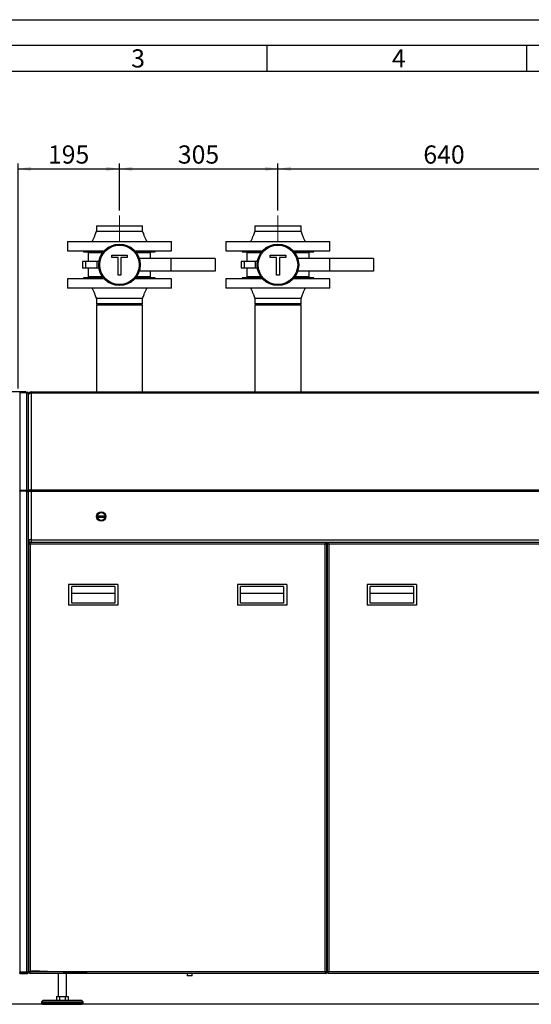
# Paper-space layout 'mit Verkleidung' of a CAD drawing. Units: millimetres. Extents: x 0 to 5940, y 0 to 4200.
# Drawn here: x 994 to 1979, y 2303 to 4200 of the extents above; entities that cross this region are included whole.
import ezdxf

# ---------------------------------------------------------------- set-up
doc = ezdxf.new("R2010")
doc.units = ezdxf.units.MM
doc.linetypes.add('CENTERX2', pattern=[20.32, 12.7, -2.54, 2.54, -2.54])
for name, color, linetype in [('1', 7, 'Continuous'), ('61', 7, 'Continuous'), ('62', 7, 'Continuous')]:
    doc.layers.add(name, color=color, linetype=linetype)
doc.styles.add('SLDTEXTSTYLE0', font='TXT', dxfattribs={"width": 0.605})
doc.styles.add('SLDTEXTSTYLE1', font='TXT', dxfattribs={"width": 0.75})
doc.dimstyles.new('SLDDIMSTYLE0', dxfattribs={"dimtxt": 35, "dimasz": 25, "dimexe": 0, "dimexo": 0.0625, "dimgap": 8.75, "dimtad": 1, "dimdec": 0, "dimrnd": 1e-09, "dimzin": 12, "dimdsep": 46, "dimtxsty": 'SLDTEXTSTYLE0', "dimsah": 1, "dimcen": 0.09, "dimadec": 0, "dimazin": 3, "dimtfac": 1, "dimtdec": 0, "dimtofl": 0, "dimtmove": 0, "dimatfit": 3, "dimfxl": 1, "dimfrac": 2, "dimtolj": 1, "dimtzin": 12, "dimarcsym": 0})
doc.dimstyles.new('SLDDIMSTYLE1', dxfattribs={"dimtxt": 35, "dimasz": 25, "dimexe": 0, "dimexo": 0.0625, "dimgap": 8.75, "dimtad": 1, "dimdec": 1, "dimrnd": 1e-09, "dimzin": 12, "dimdsep": 46, "dimtxsty": 'SLDTEXTSTYLE0', "dimsah": 1, "dimcen": 0.09, "dimadec": 0, "dimazin": 3, "dimtfac": 1, "dimtdec": 1, "dimtofl": 0, "dimtmove": 0, "dimatfit": 3, "dimfxl": 1, "dimfrac": 2, "dimtolj": 1, "dimtzin": 12, "dimarcsym": 0})

# ---------------------------------------------------------------- blocks, each defined once
blk = doc.blocks.new('_D_18')
at = {"layer": '1', "ltscale": 10}
for p, q in [((451.5, 2543.1), (351.5, 2543.1)), ((361.5, 2302.6), (361.5, 2543.1)), ((1028.5, 2302.6), (351.5, 2302.6))]:
    blk.add_line(p, q, dxfattribs=at)
for points in [[(361.5, 2543.1), (357.5, 2518.1), (365.5, 2518.1)], [(361.5, 2302.6), (365.5, 2327.6), (357.5, 2327.6)]]:
    blk.add_solid(points, dxfattribs=at)
at = {"layer": '1', "ltscale": 10, "insert": (316.4, 2382.8), "char_height": 35, "attachment_point": 1, "rotation": 90, "style": 'SLDTEXTSTYLE0'}
blk.add_mtext('241', dxfattribs=at)
blk = doc.blocks.new('_D_19')
at = {"layer": '1', "ltscale": 10}
for p, q in [((451.5, 3068.1), (281.5, 3068.1)), ((291.5, 2302.6), (291.5, 3068.1)), ((1028.5, 2302.6), (281.5, 2302.6))]:
    blk.add_line(p, q, dxfattribs=at)
for points in [[(291.5, 3068.1), (287.5, 3043.1), (295.5, 3043.1)], [(291.5, 2302.6), (295.5, 2327.6), (287.5, 2327.6)]]:
    blk.add_solid(points, dxfattribs=at)
at = {"layer": '1', "ltscale": 10, "insert": (246.4, 2645.3), "char_height": 35, "attachment_point": 1, "rotation": 90, "style": 'SLDTEXTSTYLE0'}
blk.add_mtext('766', dxfattribs=at)
blk = doc.blocks.new('_D_20')
at = {"layer": '1', "ltscale": 10}
for p, q in [((1006.5, 3482.6), (211.5, 3482.6)), ((221.5, 2302.6), (221.5, 3482.6)), ((2623.5, 2302.6), (211.5, 2302.6))]:
    blk.add_line(p, q, dxfattribs=at)
for points in [[(221.5, 3482.6), (217.5, 3457.6), (225.5, 3457.6)], [(221.5, 2302.6), (225.5, 2327.6), (217.5, 2327.6)]]:
    blk.add_solid(points, dxfattribs=at)
at = {"layer": '1', "ltscale": 10, "insert": (176.4, 2839.1), "char_height": 35, "attachment_point": 1, "rotation": 90, "style": 'SLDTEXTSTYLE0'}
blk.add_mtext('1180', dxfattribs=at)
blk = doc.blocks.new('_D_22')
at = {"layer": '1', "ltscale": 10}
for p, q in [((991.5, 3489.1), (991.5, 3922.6)), ((991.5, 3912.6), (1186.5, 3912.6)), ((1186.5, 3832.6), (1186.5, 3922.6))]:
    blk.add_line(p, q, dxfattribs=at)
for points in [[(991.5, 3912.6), (1016.5, 3908.6), (1016.5, 3916.6)], [(1186.5, 3912.6), (1161.5, 3916.6), (1161.5, 3908.6)]]:
    blk.add_solid(points, dxfattribs=at)
at = {"layer": '1', "ltscale": 10, "insert": (1048.9, 3957.7), "char_height": 35, "attachment_point": 1, "style": 'SLDTEXTSTYLE0'}
blk.add_mtext('195', dxfattribs=at)
blk = doc.blocks.new('_D_23')
at = {"layer": '1', "ltscale": 10}
for p, q in [((1186.5, 3832.6), (1186.5, 3922.6)), ((1186.5, 3912.6), (1491.5, 3912.6)), ((1491.5, 3832.6), (1491.5, 3922.6))]:
    blk.add_line(p, q, dxfattribs=at)
for points in [[(1186.5, 3912.6), (1211.5, 3908.6), (1211.5, 3916.6)], [(1491.5, 3912.6), (1466.5, 3916.6), (1466.5, 3908.6)]]:
    blk.add_solid(points, dxfattribs=at)
at = {"layer": '1', "ltscale": 10, "insert": (1298.9, 3957.7), "char_height": 35, "attachment_point": 1, "style": 'SLDTEXTSTYLE0'}
blk.add_mtext('305', dxfattribs=at)
blk = doc.blocks.new('_D_24')
at = {"layer": '1', "ltscale": 10}
for p, q in [((1491.5, 3832.6), (1491.5, 3922.6)), ((1491.5, 3912.6), (2131.5, 3912.6)), ((2131.5, 3782.6), (2131.5, 3922.6))]:
    blk.add_line(p, q, dxfattribs=at)
for points in [[(1491.5, 3912.6), (1516.5, 3908.6), (1516.5, 3916.6)], [(2131.5, 3912.6), (2106.5, 3916.6), (2106.5, 3908.6)]]:
    blk.add_solid(points, dxfattribs=at)
at = {"layer": '1', "ltscale": 10, "insert": (1771.4, 3957.7), "char_height": 35, "attachment_point": 1, "style": 'SLDTEXTSTYLE0'}
blk.add_mtext('640', dxfattribs=at)

psp = doc.layouts.new('mit Verkleidung')

# ---------------------------------------------------------------- linework, layer by layer
at = {"color": 7, "linetype": 'Continuous', "lineweight": 30, "ltscale": 10}
for p, q in [((1142.03, 3802.61), (1142.03, 3792.61)), ((1142.03, 3802.61), (1230.93, 3802.61)), ((1230.93, 3792.61), (1230.93, 3802.61)), ((1447.03, 3802.61), (1447.03, 3792.61)), ((1447.03, 3802.61), (1535.93, 3802.61)), ((1535.93, 3792.61), (1535.93, 3802.61)), ((1086.48, 3772.61), (1086.48, 3754.61)), ((1086.48, 3772.61), (1286.48, 3772.61)), ((1286.48, 3754.61), (1286.48, 3772.61)), ((1391.48, 3772.61), (1391.48, 3754.61)), ((1391.48, 3772.61), (1591.48, 3772.61)), ((1591.48, 3754.61), (1591.48, 3772.61)), ((1086.48, 3754.61), (1156.97, 3754.61)), ((1117.48, 3754.61), (1117.48, 3752.61)), ((1117.48, 3752.61), (1155.26, 3752.61)), ((1126.48, 3750.61), (1126.48, 3734.11)), ((1153.76, 3750.61), (1126.48, 3750.61)), ((1131.48, 3752.61), (1131.48, 3750.61)), ((1171.47, 3746.13), (1201.59, 3746.13)), ((1171.47, 3741.69), (1171.47, 3746.13)), ((1183.81, 3741.69), (1171.47, 3741.69)), ((1183.81, 3707.61), (1183.81, 3741.69)), ((1201.59, 3741.69), (1189.25, 3741.69)), ((1189.25, 3741.69), (1189.25, 3707.61)), ((1201.59, 3746.13), (1201.59, 3741.69)), ((1216, 3754.61), (1286.48, 3754.61)), ((1217.71, 3752.61), (1255.48, 3752.61)), ((1246.48, 3750.61), (1219.21, 3750.61)), ((1285.48, 3739.61), (1224.64, 3739.61)), ((1241.48, 3750.61), (1241.48, 3752.61)), ((1246.48, 3739.61), (1246.48, 3750.61)), ((1255.48, 3752.61), (1255.48, 3754.61)), ((1285.48, 3739.61), (1285.48, 3715.61)), ((1370.48, 3739.61), (1285.48, 3739.61)), ((1370.48, 3739.61), (1370.48, 3715.61)), ((1391.48, 3754.61), (1461.97, 3754.61)), ((1422.48, 3754.61), (1422.48, 3752.61)), ((1422.48, 3752.61), (1460.26, 3752.61)), ((1431.48, 3750.61), (1431.48, 3734.11)), ((1458.76, 3750.61), (1431.48, 3750.61)), ((1436.48, 3752.61), (1436.48, 3750.61)), ((1476.47, 3741.69), (1476.47, 3746.13)), ((1476.47, 3746.13), (1506.59, 3746.13)), ((1488.81, 3741.69), (1476.47, 3741.69)), ((1488.81, 3707.61), (1488.81, 3741.69)), ((1494.25, 3741.69), (1494.25, 3707.61)), ((1506.59, 3741.69), (1494.25, 3741.69)), ((1506.59, 3746.13), (1506.59, 3741.69)), ((1521, 3754.61), (1591.48, 3754.61)), ((1522.71, 3752.61), (1560.48, 3752.61)), ((1551.48, 3750.61), (1524.21, 3750.61)), ((1590.48, 3739.61), (1529.64, 3739.61)), ((1546.48, 3750.61), (1546.48, 3752.61)), ((1551.48, 3739.61), (1551.48, 3750.61)), ((1560.48, 3752.61), (1560.48, 3754.61)), ((1590.48, 3739.61), (1590.48, 3715.61)), ((1675.48, 3739.61), (1590.48, 3739.61)), ((1675.48, 3739.61), (1675.48, 3715.61)), ((1115.45, 3734.11), (1115.45, 3721.11)), ((1121.18, 3734.11), (1115.45, 3734.11)), ((1121.18, 3721.11), (1115.45, 3721.11)), ((1121.18, 3734.11), (1121.18, 3721.11)), ((1143.6, 3734.11), (1121.18, 3734.11)), ((1143.6, 3721.11), (1121.18, 3721.11)), ((1126.48, 3721.11), (1126.48, 3704.61)), ((1143.6, 3721.11), (1143.6, 3734.11)), ((1147.02, 3734.11), (1143.6, 3734.11)), ((1147.02, 3721.11), (1143.6, 3721.11)), ((1420.45, 3734.11), (1420.45, 3721.11)), ((1426.18, 3734.11), (1420.45, 3734.11)), ((1426.18, 3721.11), (1420.45, 3721.11)), ((1426.18, 3734.11), (1426.18, 3721.11)), ((1448.6, 3734.11), (1426.18, 3734.11)), ((1448.6, 3721.11), (1426.18, 3721.11)), ((1431.48, 3721.11), (1431.48, 3704.61)), ((1448.6, 3721.11), (1448.6, 3734.11)), ((1452.02, 3734.11), (1448.6, 3734.11)), ((1452.02, 3721.11), (1448.6, 3721.11)), ((1086.48, 3700.61), (1086.48, 3682.61)), ((1156.97, 3700.61), (1086.48, 3700.61)), ((1117.48, 3702.61), (1117.48, 3700.61)), ((1155.26, 3702.61), (1117.48, 3702.61)), ((1153.76, 3704.61), (1126.48, 3704.61)), ((1131.48, 3704.61), (1131.48, 3702.61)), ((1189.25, 3707.61), (1183.81, 3707.61)), ((1286.48, 3700.61), (1216, 3700.61)), ((1255.48, 3702.61), (1217.71, 3702.61)), ((1246.48, 3704.61), (1219.21, 3704.61)), ((1285.48, 3715.61), (1224.64, 3715.61)), ((1241.48, 3702.61), (1241.48, 3704.61)), ((1246.48, 3704.61), (1246.48, 3715.61)), ((1255.48, 3700.61), (1255.48, 3702.61)), ((1370.48, 3715.61), (1285.48, 3715.61)), ((1286.48, 3682.61), (1286.48, 3700.61)), ((1391.48, 3700.61), (1391.48, 3682.61)), ((1461.97, 3700.61), (1391.48, 3700.61)), ((1422.48, 3702.61), (1422.48, 3700.61)), ((1460.26, 3702.61), (1422.48, 3702.61)), ((1458.76, 3704.61), (1431.48, 3704.61)), ((1436.48, 3704.61), (1436.48, 3702.61)), ((1494.25, 3707.61), (1488.81, 3707.61)), ((1591.48, 3700.61), (1521, 3700.61)), ((1560.48, 3702.61), (1522.71, 3702.61)), ((1551.48, 3704.61), (1524.21, 3704.61)), ((1590.48, 3715.61), (1529.64, 3715.61)), ((1546.48, 3702.61), (1546.48, 3704.61)), ((1551.48, 3704.61), (1551.48, 3715.61)), ((1560.48, 3700.61), (1560.48, 3702.61)), ((1675.48, 3715.61), (1590.48, 3715.61)), ((1591.48, 3682.61), (1591.48, 3700.61)), ((1286.48, 3682.61), (1086.48, 3682.61)), ((1591.48, 3682.61), (1391.48, 3682.61)), ((1142.03, 3662.61), (1142.03, 3652.61)), ((1230.93, 3652.61), (1230.93, 3662.61)), ((1447.03, 3662.61), (1447.03, 3652.61)), ((1535.93, 3652.61), (1535.93, 3662.61)), ((1230.93, 3652.61), (1142.03, 3652.61)), ((1142.03, 3650.61), (1142.03, 3482.61)), ((1142.03, 3650.61), (1230.93, 3650.61)), ((1230.93, 3482.61), (1230.93, 3650.61)), ((1535.93, 3652.61), (1447.03, 3652.61)), ((1447.03, 3650.61), (1447.03, 3482.61)), ((1447.03, 3650.61), (1535.93, 3650.61)), ((1535.93, 3482.61), (1535.93, 3650.61)), ((994.48, 3482.11), (994.48, 3480.96)), ((994.48, 3482.11), (1008.48, 3482.11)), ((994.48, 3480.96), (994.48, 3292.92)), ((1008.48, 3480.96), (994.48, 3480.96)), ((1008.48, 3480.96), (1008.48, 3482.11)), ((1008.48, 3292.92), (1008.48, 3480.96)), ((1011.48, 3478.63), (1011.48, 3479.11)), ((1011.48, 3291.65), (1011.48, 3478.63)), ((1016.48, 3482.61), (1016.48, 3480.36)), ((1016.48, 3482.61), (2729.48, 3482.61)), ((1016.48, 3480.36), (1016.48, 3293.86)), ((2729.48, 3480.36), (1016.48, 3480.36)), ((994.48, 3292.92), (994.48, 3292.1)), ((1008.48, 3292.92), (994.48, 3292.92)), ((994.48, 3292.1), (1008.48, 3292.1)), ((994.48, 3291.14), (994.48, 3292.1)), ((994.48, 3291.14), (994.48, 2364.32)), ((1008.48, 3291.14), (994.48, 3291.14)), ((1008.48, 3292.1), (1008.48, 3292.92)), ((1008.48, 3292.1), (1008.48, 3291.14)), ((1008.48, 2364.32), (1008.48, 3291.14)), ((1011.48, 3291.65), (1009.98, 3291.65)), ((1009.98, 3290.99), (1009.98, 3291.65)), ((1011.48, 3291.13), (1011.48, 3291.65)), ((1011.48, 3291.11), (1011.48, 3291.13)), ((1016.48, 3291.11), (1011.48, 3291.11)), ((1011.48, 3290.69), (1011.48, 3291.11)), ((1011.48, 2365.82), (1011.48, 3290.69)), ((1016.48, 3293.86), (2729.48, 3293.86)), ((1016.48, 3293.86), (1016.48, 3291.11)), ((2729.48, 3291.11), (1016.48, 3291.11)), ((1016.48, 3291.11), (1016.48, 3197.61)), ((1145.98, 3244.11), (1156.98, 3244.11)), ((1145.98, 3244.11), (1145.98, 3241.11)), ((1145.98, 3241.11), (1156.98, 3241.11)), ((1156.98, 3244.11), (1156.98, 3241.11)), ((1016.48, 3197.61), (1011.48, 3197.61)), ((1011.48, 3190.4), (1011.48, 2364.82)), ((1011.48, 3190.4), (1012.98, 3190.4)), ((1583.28, 3192.61), (1013.69, 3192.61)), ((1013.69, 3192.61), (1013.69, 3191.11)), ((1014.48, 3192.61), (1014.48, 3193.03)), ((1014.48, 3189.61), (1014.48, 2365.61)), ((1582.48, 3189.61), (1014.48, 3189.61)), ((1016.48, 3197.61), (1016.48, 3192.61)), ((1016.48, 3197.61), (2729.48, 3197.61)), ((1582.48, 2365.61), (1582.48, 3189.61)), ((1583.28, 3192.61), (1583.28, 3191.11)), ((1588.44, 3192.61), (1583.28, 3192.61)), ((1585.48, 3190.4), (1583.98, 3190.4)), ((1585.48, 2364.82), (1585.48, 3190.4)), ((1586.23, 3189.61), (1585.48, 3189.61)), ((1586.23, 3190.4), (1587.73, 3190.4)), ((1586.23, 3190.4), (1586.23, 2364.82)), ((1588.44, 3192.61), (1588.44, 3191.11)), ((2158.03, 3192.61), (1588.44, 3192.61)), ((1589.23, 3189.61), (1589.23, 2365.61)), ((2157.23, 3189.61), (1589.23, 3189.61)), ((1586.23, 3155.61), (1585.48, 3155.61)), ((1586.23, 3152.61), (1585.48, 3152.61)), ((1585.48, 3112.61), (1586.23, 3112.61)), ((1183.48, 3111.61), (1088.48, 3111.61)), ((1088.48, 3111.61), (1088.48, 3071.61)), ((1094.48, 3075.61), (1094.48, 3107.61)), ((1177.48, 3107.61), (1094.48, 3107.61)), ((1177.48, 3094.15), (1094.48, 3094.15)), ((1177.48, 3107.61), (1177.48, 3075.61)), ((1183.48, 3111.61), (1183.48, 3071.61)), ((1508.48, 3111.61), (1413.48, 3111.61)), ((1413.48, 3111.61), (1413.48, 3071.61)), ((1502.48, 3107.61), (1419.48, 3107.61)), ((1419.48, 3075.61), (1419.48, 3107.61)), ((1502.48, 3094.15), (1419.48, 3094.15)), ((1502.48, 3107.61), (1502.48, 3075.61)), ((1508.48, 3111.61), (1508.48, 3071.61)), ((1585.48, 3098.61), (1586.23, 3098.61)), ((1586.23, 3093.11), (1585.48, 3093.11)), ((1758.23, 3111.61), (1663.23, 3111.61)), ((1663.23, 3111.61), (1663.23, 3071.61)), ((1752.23, 3107.61), (1669.23, 3107.61)), ((1669.23, 3075.61), (1669.23, 3107.61)), ((1752.23, 3094.15), (1669.23, 3094.15)), ((1752.23, 3107.61), (1752.23, 3075.61)), ((1758.23, 3111.61), (1758.23, 3071.61)), ((1177.48, 3075.61), (1094.48, 3075.61)), ((1502.48, 3075.61), (1419.48, 3075.61)), ((1586.23, 3079.11), (1585.48, 3079.11)), ((1752.23, 3075.61), (1669.23, 3075.61)), ((1183.48, 3071.61), (1088.48, 3071.61)), ((1508.48, 3071.61), (1413.48, 3071.61)), ((1586.23, 3071.66), (1585.48, 3071.66)), ((1758.23, 3071.61), (1663.23, 3071.61)), ((1585.48, 2995.56), (1586.23, 2995.56)), ((1585.48, 2916.28), (1586.23, 2917.17)), ((1586.23, 2889.17), (1585.48, 2888.27)), ((1585.48, 2885.16), (1586.23, 2886.06)), ((1585.48, 2883.45), (1586.23, 2884.35)), ((1585.48, 2881.9), (1586.23, 2882.79)), ((1586.23, 2870.26), (1585.48, 2870.89)), ((1586.23, 2857.9), (1585.48, 2857)), ((1585.48, 2855.22), (1586.23, 2854.59)), ((1585.48, 2852.8), (1586.23, 2852.17)), ((1586.23, 2815.61), (1585.48, 2815.61)), ((1585.48, 2709.61), (1586.23, 2709.61)), ((1586.23, 2640.46), (1585.48, 2640.46)), ((1586.23, 2607.76), (1585.48, 2607.76)), ((1585.48, 2547.46), (1586.23, 2547.46)), ((1586.23, 2478.98), (1585.48, 2479.21)), ((1585.48, 2478.61), (1586.23, 2478.61)), ((1585.48, 2461.61), (1586.23, 2461.61)), ((1585.48, 2446.61), (1586.23, 2446.61)), ((1585.48, 2439.11), (1586.23, 2439.11)), ((1585.48, 2427.61), (1586.23, 2427.61)), ((1586.23, 2402.61), (1585.48, 2402.61)), ((1586.23, 2399.61), (1585.48, 2399.61)), ((1008.48, 2364.32), (994.48, 2364.32)), ((994.48, 2362.11), (994.48, 2363.61)), ((994.48, 2363.61), (1008.48, 2363.61)), ((994.48, 2362.11), (1008.48, 2362.11)), ((1008.48, 2363.61), (1008.48, 2362.11)), ((1011.48, 2365.11), (1010.69, 2365.11)), ((1011.48, 2364.82), (1012.98, 2364.82)), ((1013.69, 2362.61), (1013.69, 2364.11)), ((1013.69, 2362.61), (1583.28, 2362.61)), ((1014.44, 2362.61), (1014.44, 2362.11)), ((1068.48, 2362.11), (1014.44, 2362.11)), ((1014.48, 2365.61), (1582.48, 2365.61)), ((1068.48, 2362.61), (1068.48, 2317.61)), ((1084.48, 2317.61), (1084.48, 2362.61)), ((1316.48, 2362.11), (1084.48, 2362.11)), ((1316.48, 2362.61), (1316.48, 2357.72)), ((1321.48, 2357.72), (1316.48, 2357.72)), ((1326.48, 2357.72), (1321.48, 2357.72)), ((1326.48, 2357.72), (1326.48, 2362.61)), ((1584.03, 2362.11), (1326.48, 2362.11)), ((1583.28, 2362.61), (1583.28, 2364.11)), ((1588.44, 2362.61), (1583.28, 2362.61)), ((1585.48, 2364.82), (1583.98, 2364.82)), ((1584.03, 2362.61), (1584.03, 2362.11)), ((1586.23, 2365.61), (1585.48, 2365.61)), ((1586.23, 2364.82), (1587.73, 2364.82)), ((1588.44, 2362.61), (1588.44, 2364.11)), ((1588.44, 2362.61), (2158.03, 2362.61)), ((1589.19, 2362.61), (1589.19, 2362.11)), ((2158.78, 2362.11), (1589.19, 2362.11)), ((1589.23, 2365.61), (2157.23, 2365.61)), ((1065.51, 2317.61), (1065.51, 2310.61)), ((1065.51, 2317.61), (1071, 2317.61)), ((1071, 2317.61), (1071, 2310.61)), ((1071, 2317.61), (1081.97, 2317.61)), ((1081.97, 2317.61), (1081.97, 2310.61)), ((1081.97, 2317.61), (1087.45, 2317.61)), ((1087.45, 2317.61), (1087.45, 2310.61)), ((1039.48, 2310.61), (1036.48, 2307.61)), ((1036.48, 2307.61), (1036.48, 2304.61)), ((1036.48, 2307.61), (1116.48, 2307.61)), ((1036.48, 2304.61), (1116.48, 2304.61)), ((1038.48, 2304.61), (1038.48, 2302.61)), ((1038.48, 2302.61), (1114.48, 2302.61)), ((1039.48, 2310.61), (1113.48, 2310.61)), ((1116.48, 2307.61), (1113.48, 2310.61)), ((1114.48, 2302.61), (1114.48, 2304.61)), ((1116.48, 2304.61), (1116.48, 2307.61))]:
    psp.add_line(p, q, dxfattribs=at)
at = {"color": 7, "linetype": 'Continuous', "lineweight": 30, "ltscale": 10, "flags": 128}
for points in [[(1016.48, 3480.36), (1015.51, 3480.3), (1014.57, 3480.15), (1013.71, 3479.89), (1012.95, 3479.55), (1012.33, 3479.14), (1011.86, 3478.66), (1011.58, 3478.15), (1011.48, 3477.61)], [(1016.48, 3293.86), (1015.51, 3293.81), (1014.57, 3293.65), (1013.71, 3293.4), (1012.95, 3293.06), (1012.33, 3292.64), (1011.86, 3292.16), (1011.58, 3291.65), (1011.48, 3291.11)]]:
    psp.add_lwpolyline(points, dxfattribs=at)
at = {"color": 7, "linetype": 'Continuous', "lineweight": 30, "ltscale": 100}
for centre, radius in [((1186.48, 3727.61), 40), ((1186.48, 3727.61), 38), ((1491.48, 3727.61), 40), ((1491.48, 3727.61), 38), ((1151.48, 3242.61), 9), ((1151.48, 3242.61), 7.5)]:
    psp.add_circle(centre, radius, dxfattribs=at)
for centre, radius, start, end in [((1016.48, 3477.61), 5, 90, 180), ((1016.48, 3197.61), 5, 180, 270), ((1014.48, 3189.61), 3, 105.32523, 164.67477), ((1014.48, 2365.61), 3, 195.32523, 254.67477)]:
    psp.add_arc(centre, radius, start, end, dxfattribs=at)
at = {"color": 7, "linetype": 'Continuous', "lineweight": 30, "ltscale": 10}
for points, knots in [([(1142.03, 3792.61), (1141.54, 3791.22), (1140.64, 3788.68), (1139.33, 3785.27), (1138.3, 3782.67), (1137.41, 3780.51), (1136.5, 3778.33), (1135.34, 3775.64), (1134.46, 3773.68), (1133.98, 3772.61)], [0, 0, 0, 0, 0.204789, 0.3745471, 0.5084806, 0.5932444, 0.7011121, 0.8365652, 1, 1, 1, 1]), ([(1142.03, 3792.61), (1142.11, 3792.61), (1142.25, 3792.61), (1143.43, 3792.61), (1145.3, 3792.61), (1147.88, 3792.61), (1151.12, 3792.61), (1154.96, 3792.61), (1159.35, 3792.61), (1164.19, 3792.61), (1169.42, 3792.61), (1174.95, 3792.61), (1180.66, 3792.61), (1186.48, 3792.61), (1192.3, 3792.61), (1198.02, 3792.61), (1203.54, 3792.61), (1208.77, 3792.61), (1213.62, 3792.61), (1218, 3792.61), (1221.85, 3792.61), (1225.09, 3792.61), (1227.66, 3792.61), (1229.56, 3792.61), (1230.62, 3792.61), (1231.06, 3792.61), (1230.93, 3792.61), (1230.93, 3792.61)], [0, 0, 0, 0, 0.041665, 0.08333, 0.124995, 0.1666601, 0.2083251, 0.2499901, 0.2916551, 0.3333201, 0.3749851, 0.4166502, 0.4583152, 0.4999802, 0.5416452, 0.5833102, 0.6249752, 0.6666402, 0.7083053, 0.7499703, 0.7916353, 0.8333003, 0.8749653, 0.9166303, 0.9582954, 0.9999604, 1, 1, 1, 1]), ([(1238.98, 3772.61), (1238.5, 3773.68), (1237.63, 3775.64), (1236.47, 3778.33), (1235.56, 3780.51), (1234.67, 3782.67), (1233.63, 3785.27), (1232.32, 3788.68), (1231.42, 3791.22), (1230.93, 3792.61)], [0, 0, 0, 0, 0.1634348, 0.2988879, 0.4067556, 0.4915194, 0.6254529, 0.795211, 1, 1, 1, 1]), ([(1447.03, 3792.61), (1446.54, 3791.22), (1445.64, 3788.68), (1444.33, 3785.27), (1443.3, 3782.67), (1442.41, 3780.51), (1441.5, 3778.33), (1440.34, 3775.64), (1439.46, 3773.68), (1438.98, 3772.61)], [0, 0, 0, 0, 0.204789, 0.3745471, 0.5084806, 0.5932444, 0.7011121, 0.8365652, 1, 1, 1, 1]), ([(1447.03, 3792.61), (1447.11, 3792.61), (1447.25, 3792.61), (1448.43, 3792.61), (1450.3, 3792.61), (1452.88, 3792.61), (1456.12, 3792.61), (1459.96, 3792.61), (1464.35, 3792.61), (1469.19, 3792.61), (1474.42, 3792.61), (1479.95, 3792.61), (1485.66, 3792.61), (1491.48, 3792.61), (1497.3, 3792.61), (1503.02, 3792.61), (1508.54, 3792.61), (1513.77, 3792.61), (1518.62, 3792.61), (1523, 3792.61), (1526.85, 3792.61), (1530.09, 3792.61), (1532.66, 3792.61), (1534.56, 3792.61), (1535.62, 3792.61), (1536.06, 3792.61), (1535.93, 3792.61), (1535.93, 3792.61)], [0, 0, 0, 0, 0.041665, 0.08333, 0.124995, 0.1666601, 0.2083251, 0.2499901, 0.2916551, 0.3333201, 0.3749851, 0.4166502, 0.4583152, 0.4999802, 0.5416452, 0.5833102, 0.6249752, 0.6666402, 0.7083053, 0.7499703, 0.7916353, 0.8333003, 0.8749653, 0.9166303, 0.9582954, 0.9999604, 1, 1, 1, 1]), ([(1543.98, 3772.61), (1543.5, 3773.68), (1542.63, 3775.64), (1541.47, 3778.33), (1540.56, 3780.51), (1539.67, 3782.67), (1538.63, 3785.27), (1537.32, 3788.68), (1536.42, 3791.22), (1535.93, 3792.61)], [0, 0, 0, 0, 0.1634348, 0.2988879, 0.4067556, 0.4915194, 0.6254529, 0.795211, 1, 1, 1, 1]), ([(1133.98, 3682.61), (1134.46, 3681.54), (1135.34, 3679.57), (1136.5, 3676.89), (1137.41, 3674.71), (1138.3, 3672.54), (1139.33, 3669.95), (1140.64, 3666.54), (1141.54, 3664), (1142.03, 3662.61)], [0, 0, 0, 0, 0.1634348, 0.2988879, 0.4067556, 0.4915194, 0.6254529, 0.795211, 1, 1, 1, 1]), ([(1230.93, 3662.61), (1231.42, 3664), (1232.32, 3666.54), (1233.63, 3669.95), (1234.67, 3672.54), (1235.56, 3674.71), (1236.47, 3676.89), (1237.63, 3679.57), (1238.5, 3681.54), (1238.98, 3682.61)], [0, 0, 0, 0, 0.204789, 0.3745471, 0.5084806, 0.5932444, 0.7011121, 0.8365652, 1, 1, 1, 1]), ([(1438.98, 3682.61), (1439.46, 3681.54), (1440.34, 3679.57), (1441.5, 3676.89), (1442.41, 3674.71), (1443.3, 3672.54), (1444.33, 3669.95), (1445.64, 3666.54), (1446.54, 3664), (1447.03, 3662.61)], [0, 0, 0, 0, 0.1634348, 0.2988879, 0.4067556, 0.4915194, 0.6254529, 0.795211, 1, 1, 1, 1]), ([(1535.93, 3662.61), (1536.42, 3664), (1537.32, 3666.54), (1538.63, 3669.95), (1539.67, 3672.54), (1540.56, 3674.71), (1541.47, 3676.89), (1542.63, 3679.57), (1543.5, 3681.54), (1543.98, 3682.61)], [0, 0, 0, 0, 0.204789, 0.3745471, 0.5084806, 0.5932444, 0.7011121, 0.8365652, 1, 1, 1, 1]), ([(1230.93, 3662.61), (1230.86, 3662.61), (1230.71, 3662.61), (1229.53, 3662.61), (1227.67, 3662.61), (1225.09, 3662.61), (1221.85, 3662.61), (1218, 3662.61), (1213.62, 3662.61), (1208.77, 3662.61), (1203.54, 3662.61), (1198.02, 3662.61), (1192.3, 3662.61), (1186.48, 3662.61), (1180.66, 3662.61), (1174.95, 3662.61), (1169.42, 3662.61), (1164.19, 3662.61), (1159.35, 3662.61), (1154.96, 3662.61), (1151.12, 3662.61), (1147.88, 3662.61), (1145.3, 3662.61), (1143.41, 3662.61), (1142.35, 3662.61), (1141.91, 3662.61), (1142.03, 3662.61), (1142.03, 3662.61)], [0, 0, 0, 0, 0.041665, 0.08333, 0.124995, 0.1666601, 0.2083251, 0.2499901, 0.2916551, 0.3333201, 0.3749851, 0.4166502, 0.4583152, 0.4999802, 0.5416452, 0.5833102, 0.6249752, 0.6666402, 0.7083053, 0.7499703, 0.7916353, 0.8333003, 0.8749653, 0.9166303, 0.9582954, 0.9999604, 1, 1, 1, 1]), ([(1535.93, 3662.61), (1535.86, 3662.61), (1535.71, 3662.61), (1534.53, 3662.61), (1532.67, 3662.61), (1530.09, 3662.61), (1526.85, 3662.61), (1523, 3662.61), (1518.62, 3662.61), (1513.77, 3662.61), (1508.54, 3662.61), (1503.02, 3662.61), (1497.3, 3662.61), (1491.48, 3662.61), (1485.66, 3662.61), (1479.95, 3662.61), (1474.42, 3662.61), (1469.19, 3662.61), (1464.35, 3662.61), (1459.96, 3662.61), (1456.12, 3662.61), (1452.88, 3662.61), (1450.3, 3662.61), (1448.41, 3662.61), (1447.35, 3662.61), (1446.91, 3662.61), (1447.03, 3662.61), (1447.03, 3662.61)], [0, 0, 0, 0, 0.041665, 0.08333, 0.124995, 0.1666601, 0.2083251, 0.2499901, 0.2916551, 0.3333201, 0.3749851, 0.4166502, 0.4583152, 0.4999802, 0.5416452, 0.5833102, 0.6249752, 0.6666402, 0.7083053, 0.7499703, 0.7916353, 0.8333003, 0.8749653, 0.9166303, 0.9582954, 0.9999604, 1, 1, 1, 1]), ([(1011.48, 3479.11), (1011.45, 3479.45), (1011.38, 3480.14), (1010.85, 3481.04), (1010.07, 3481.72), (1009.23, 3482.06), (1008.68, 3482.1), (1008.48, 3482.11)], [0, 0, 0, 0, 0.2178389, 0.4356877, 0.6535366, 0.8713853, 1, 1, 1, 1]), ([(1008.48, 3480.96), (1008.83, 3480.89), (1009.51, 3480.76), (1010.42, 3480.32), (1011.1, 3479.74), (1011.44, 3479.15), (1011.47, 3478.77), (1011.48, 3478.63)], [0, 0, 0, 0, 0.2178389, 0.4356877, 0.6535366, 0.8713853, 1, 1, 1, 1]), ([(1011.48, 3190.4), (1011.52, 3190.34), (1011.59, 3190.23), (1012.12, 3190.06), (1012.9, 3189.88), (1013.74, 3189.73), (1014.28, 3189.64), (1014.48, 3189.61)], [0, 0, 0, 0, 0.2177182, 0.4354459, 0.6531736, 0.8709012, 1, 1, 1, 1]), ([(1012.98, 3190.4), (1013, 3190.34), (1013.04, 3190.22), (1013.33, 3190.04), (1013.75, 3189.86), (1014.16, 3189.72), (1014.41, 3189.63), (1014.48, 3189.61)], [0, 0, 0, 0, 0.2266854, 0.4533709, 0.6799804, 0.9065897, 1, 1, 1, 1]), ([(1014.48, 3189.61), (1014.43, 3189.95), (1014.31, 3190.64), (1014.14, 3191.54), (1013.97, 3192.22), (1013.82, 3192.56), (1013.72, 3192.6), (1013.69, 3192.61)], [0, 0, 0, 0, 0.2177182, 0.4354459, 0.6531736, 0.8709012, 1, 1, 1, 1]), ([(1014.48, 3189.61), (1014.42, 3189.79), (1014.3, 3190.14), (1014.12, 3190.61), (1013.94, 3190.95), (1013.8, 3191.09), (1013.72, 3191.11), (1013.69, 3191.11)], [0, 0, 0, 0, 0.22668544, 0.45337087, 0.67998043, 0.90658972, 1, 1, 1, 1]), ([(1583.28, 3192.61), (1583.22, 3192.58), (1583.1, 3192.51), (1582.93, 3191.98), (1582.76, 3191.2), (1582.61, 3190.35), (1582.52, 3189.81), (1582.48, 3189.61)], [0, 0, 0, 0, 0.2177182, 0.4354459, 0.6531736, 0.8709012, 1, 1, 1, 1]), ([(1583.28, 3191.11), (1583.22, 3191.09), (1583.1, 3191.05), (1582.92, 3190.77), (1582.74, 3190.35), (1582.59, 3189.93), (1582.51, 3189.68), (1582.48, 3189.61)], [0, 0, 0, 0, 0.22668544, 0.45337087, 0.67998043, 0.90658972, 1, 1, 1, 1]), ([(1582.48, 3189.61), (1582.83, 3189.67), (1583.51, 3189.78), (1584.42, 3189.95), (1585.1, 3190.13), (1585.44, 3190.28), (1585.47, 3190.37), (1585.48, 3190.4)], [0, 0, 0, 0, 0.2177182, 0.4354459, 0.6531736, 0.8709012, 1, 1, 1, 1]), ([(1582.48, 3189.61), (1582.66, 3189.67), (1583.02, 3189.79), (1583.49, 3189.97), (1583.82, 3190.15), (1583.97, 3190.29), (1583.98, 3190.38), (1583.98, 3190.4)], [0, 0, 0, 0, 0.22668544, 0.45337087, 0.67998043, 0.90658972, 1, 1, 1, 1]), ([(1586.23, 3190.4), (1586.27, 3190.34), (1586.34, 3190.23), (1586.87, 3190.06), (1587.65, 3189.88), (1588.49, 3189.73), (1589.03, 3189.64), (1589.23, 3189.61)], [0, 0, 0, 0, 0.2177182, 0.4354459, 0.6531736, 0.8709012, 1, 1, 1, 1]), ([(1587.73, 3190.4), (1587.75, 3190.34), (1587.79, 3190.22), (1588.08, 3190.04), (1588.5, 3189.86), (1588.91, 3189.72), (1589.16, 3189.63), (1589.23, 3189.61)], [0, 0, 0, 0, 0.2266854, 0.4533709, 0.6799804, 0.9065897, 1, 1, 1, 1]), ([(1589.23, 3189.61), (1589.18, 3189.95), (1589.06, 3190.64), (1588.89, 3191.54), (1588.72, 3192.22), (1588.57, 3192.56), (1588.47, 3192.6), (1588.44, 3192.61)], [0, 0, 0, 0, 0.2177182, 0.4354459, 0.6531736, 0.8709012, 1, 1, 1, 1]), ([(1589.23, 3189.61), (1589.17, 3189.79), (1589.05, 3190.14), (1588.87, 3190.61), (1588.69, 3190.95), (1588.55, 3191.09), (1588.47, 3191.11), (1588.44, 3191.11)], [0, 0, 0, 0, 0.22668544, 0.45337087, 0.67998043, 0.90658972, 1, 1, 1, 1]), ([(1011.48, 2365.82), (1011.45, 2365.7), (1011.37, 2365.48), (1010.81, 2365.14), (1009.98, 2364.8), (1009.14, 2364.53), (1008.64, 2364.37), (1008.48, 2364.32)], [0, 0, 0, 0, 0.2253412, 0.4507226, 0.6761042, 0.9014856, 1, 1, 1, 1]), ([(1008.48, 2362.11), (1008.84, 2362.15), (1009.55, 2362.22), (1010.48, 2362.79), (1011.16, 2363.62), (1011.45, 2364.45), (1011.48, 2364.96), (1011.48, 2365.11)], [0, 0, 0, 0, 0.2253412, 0.4507226, 0.6761042, 0.9014856, 1, 1, 1, 1]), ([(1008.48, 2363.61), (1008.7, 2363.64), (1009.12, 2363.69), (1009.61, 2364.08), (1009.89, 2364.47), (1009.92, 2364.73), (1009.93, 2364.8)], [0, 0, 0, 0, 0.3171499, 0.6119683, 0.9067254, 1, 1, 1, 1]), ([(1014.48, 2365.61), (1014.14, 2365.55), (1013.46, 2365.44), (1012.55, 2365.26), (1011.87, 2365.09), (1011.53, 2364.94), (1011.5, 2364.85), (1011.48, 2364.82)], [0, 0, 0, 0, 0.2177182, 0.4354459, 0.6531736, 0.8709012, 1, 1, 1, 1]), ([(1014.48, 2365.61), (1014.31, 2365.55), (1013.95, 2365.43), (1013.48, 2365.25), (1013.14, 2365.07), (1013, 2364.93), (1012.99, 2364.84), (1012.98, 2364.82)], [0, 0, 0, 0, 0.2266854, 0.4533709, 0.6799804, 0.9065897, 1, 1, 1, 1]), ([(1013.69, 2362.61), (1013.75, 2362.64), (1013.86, 2362.71), (1014.04, 2363.24), (1014.21, 2364.02), (1014.36, 2364.86), (1014.45, 2365.41), (1014.48, 2365.61)], [0, 0, 0, 0, 0.2177182, 0.4354459, 0.6531736, 0.8709012, 1, 1, 1, 1]), ([(1013.69, 2364.11), (1013.75, 2364.13), (1013.87, 2364.16), (1014.05, 2364.45), (1014.23, 2364.87), (1014.37, 2365.29), (1014.46, 2365.54), (1014.48, 2365.61)], [0, 0, 0, 0, 0.2266854, 0.4533709, 0.6799804, 0.9065897, 1, 1, 1, 1]), ([(1014.44, 2362.11), (1014.55, 2362.13), (1014.73, 2362.17), (1014.91, 2362.49), (1014.98, 2362.61)], [0, 0, 0, 0, 0.63037429, 1, 1, 1, 1]), ([(1582.48, 2365.61), (1582.54, 2365.27), (1582.66, 2364.58), (1582.83, 2363.67), (1583, 2363), (1583.15, 2362.65), (1583.24, 2362.62), (1583.28, 2362.61)], [0, 0, 0, 0, 0.2177182, 0.4354459, 0.6531736, 0.8709012, 1, 1, 1, 1]), ([(1582.48, 2365.61), (1582.54, 2365.43), (1582.66, 2365.08), (1582.84, 2364.61), (1583.02, 2364.27), (1583.17, 2364.12), (1583.25, 2364.11), (1583.28, 2364.11)], [0, 0, 0, 0, 0.22668544, 0.45337087, 0.67998043, 0.90658972, 1, 1, 1, 1]), ([(1585.48, 2364.82), (1585.45, 2364.87), (1585.38, 2364.99), (1584.85, 2365.16), (1584.07, 2365.33), (1583.23, 2365.48), (1582.69, 2365.58), (1582.48, 2365.61)], [0, 0, 0, 0, 0.2177182, 0.4354459, 0.6531736, 0.8709012, 1, 1, 1, 1]), ([(1583.98, 2364.82), (1583.96, 2364.88), (1583.93, 2365), (1583.64, 2365.18), (1583.22, 2365.36), (1582.81, 2365.5), (1582.56, 2365.58), (1582.48, 2365.61)], [0, 0, 0, 0, 0.2266854, 0.4533709, 0.6799804, 0.9065897, 1, 1, 1, 1]), ([(1583.48, 2362.61), (1583.5, 2362.57), (1583.63, 2362.3), (1583.82, 2362.15), (1583.98, 2362.12), (1584.03, 2362.11)], [0, 0, 0, 0, 0.1114591, 0.7297461, 1, 1, 1, 1]), ([(1589.23, 2365.61), (1588.89, 2365.55), (1588.21, 2365.44), (1587.3, 2365.26), (1586.62, 2365.09), (1586.28, 2364.94), (1586.25, 2364.85), (1586.23, 2364.82)], [0, 0, 0, 0, 0.2177182, 0.4354459, 0.6531736, 0.8709012, 1, 1, 1, 1]), ([(1589.23, 2365.61), (1589.06, 2365.55), (1588.7, 2365.43), (1588.23, 2365.25), (1587.89, 2365.07), (1587.75, 2364.93), (1587.74, 2364.84), (1587.73, 2364.82)], [0, 0, 0, 0, 0.2266854, 0.4533709, 0.6799804, 0.9065897, 1, 1, 1, 1]), ([(1588.44, 2362.61), (1588.5, 2362.64), (1588.61, 2362.71), (1588.79, 2363.24), (1588.96, 2364.02), (1589.11, 2364.86), (1589.2, 2365.41), (1589.23, 2365.61)], [0, 0, 0, 0, 0.2177182, 0.4354459, 0.6531736, 0.8709012, 1, 1, 1, 1]), ([(1588.44, 2364.11), (1588.5, 2364.13), (1588.62, 2364.16), (1588.8, 2364.45), (1588.98, 2364.87), (1589.12, 2365.29), (1589.21, 2365.54), (1589.23, 2365.61)], [0, 0, 0, 0, 0.2266854, 0.4533709, 0.6799804, 0.9065897, 1, 1, 1, 1]), ([(1589.19, 2362.11), (1589.3, 2362.13), (1589.48, 2362.17), (1589.66, 2362.49), (1589.73, 2362.61)], [0, 0, 0, 0, 0.6303743, 1, 1, 1, 1])]:
    psp.add_open_spline(points, degree=3, knots=knots, dxfattribs=at)
for points in [[(1011.48, 3291.65), (1011.44, 3291.83), (1011.35, 3292.2), (1010.65, 3292.65), (1009.66, 3292.94), (1008.88, 3292.93), (1008.48, 3292.92)], [(1009.98, 3291.65), (1009.96, 3291.72), (1009.92, 3291.88), (1009.57, 3292.06), (1009.07, 3292.15), (1008.68, 3292.12), (1008.48, 3292.1)], [(1008.48, 3291.14), (1008.88, 3291.1), (1009.66, 3291.03), (1010.65, 3290.91), (1011.35, 3290.8), (1011.44, 3290.73), (1011.48, 3290.69)]]:
    psp.add_open_spline(points, degree=3, dxfattribs=at)
at = {"layer": '1', "linetype": 'CENTERX2', "lineweight": 0, "ltscale": 10}
for p, q in [((1186.48, 3772.61), (1186.48, 3822.61)), ((1491.48, 3772.61), (1491.48, 3822.61))]:
    psp.add_line(p, q, dxfattribs=at)
at = {"layer": '1', "ltscale": 10}
psp.add_line((1124.48, 2362.61), (1017.15, 2366.99), dxfattribs=at)
at = {"layer": '61', "ltscale": 10}
psp.add_line((0, 4200), (5940, 4200), dxfattribs=at)
at = {"layer": '61', "color": 7, "linetype": 'Continuous', "lineweight": 30, "ltscale": 10}
psp.add_line((5890, 4150), (50, 4150), dxfattribs=at)
at = {"layer": '61', "color": 7, "linetype": 'Continuous', "ltscale": 10}
for p, q in [((1470, 4150), (1470, 4100)), ((1970, 4150), (1970, 4100)), ((5840, 4100), (100, 4100))]:
    psp.add_line(p, q, dxfattribs=at)

# ---------------------------------------------------------------- texts
at = {"layer": '62', "ltscale": 10, "char_height": 35, "attachment_point": 2, "style": 'SLDTEXTSTYLE1'}
for s, insert in [('3', (1222.29, 4142.9)), ('4', (1724.1, 4142.9))]:
    psp.add_mtext(s, dxfattribs=dict(at, insert=insert))

# ---------------------------------------------------------------- dimensions: what is measured, and where the dimension line sits
at = {"layer": '1', "ltscale": 10}
for base, p1, p2, picture, middle in [((1186.48, 3912.61), (991.48, 3479.11), (1186.48, 3822.61), '_D_22', (1088.98, 3912.61)), ((1491.48, 3912.61), (1186.48, 3822.61), (1491.48, 3822.61), '_D_23', (1338.98, 3912.61)), ((2131.48, 3912.61), (1491.48, 3822.61), (2131.48, 3772.61), '_D_24', (1811.48, 3912.61))]:
    dim = psp.add_linear_dim(base=base, p1=p1, p2=p2, dimstyle='SLDDIMSTYLE1', dxfattribs=at)
    dim.commit()
    dim.dimension.update_dxf_attribs({"geometry": picture, "text_midpoint": middle, "dimtype": 160})
for base, p1, p2, dimstyle, picture, middle in [((221.48, 3482.61), (2633.48, 2302.61), (1016.48, 3482.61), 'SLDDIMSTYLE1', '_D_20', (221.48, 2892.61)), ((291.48345191, 3068.10936572), (1038.48345191, 2302.60936572), (461.48345191, 3068.10936572), 'SLDDIMSTYLE0', '_D_19', (291.48345191, 2685.35936572)), ((361.48345191, 2543.10936572), (1038.48345191, 2302.60936572), (461.48345191, 2543.10936572), 'SLDDIMSTYLE0', '_D_18', (361.48345191, 2422.85936572))]:
    dim = psp.add_linear_dim(base=base, p1=p1, p2=p2, angle=90, dimstyle=dimstyle, dxfattribs=at)
    dim.commit()
    dim.dimension.update_dxf_attribs({"geometry": picture, "text_midpoint": middle, "dimtype": 160})

doc.saveas('drawing.dxf')
